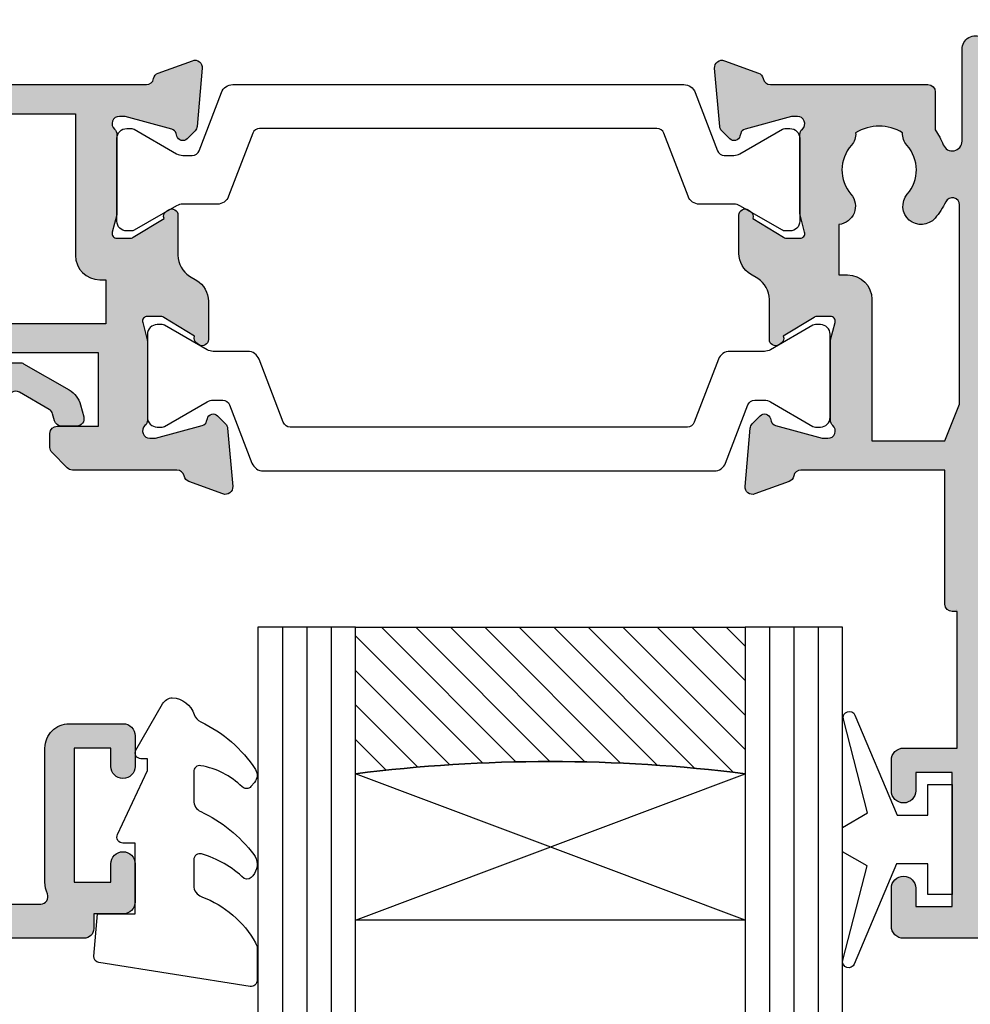
# Model space of a CAD drawing. Units: millimetres. Extents: x 40 to 374, y 8 to 493.
# Drawn here: x 81 to 120, y 359 to 399 of the extents above; entities that cross this region are included whole.
import ezdxf

# ---------------------------------------------------------------- set-up
doc = ezdxf.new("R2010")
doc.units = ezdxf.units.MM
for name, color, linetype in [('APL Glass', 7, 'Continuous'), ('APL Hatch', 253, 'Continuous'), ('APL Joinery', 2, 'Continuous')]:
    doc.layers.add(name, color=color, linetype=linetype)

# ---------------------------------------------------------------- blocks, each defined once
blk = doc.blocks.new('19160')
at = {"layer": 'APL Hatch'}
h = blk.add_hatch(color=256, dxfattribs=at)
h.dxf.hatch_style = 1
h.paths.add_polyline_path([(18.99885840943902, 29.47385327718318, 0.5486187866243711), (18.59739395701641, 29.78190778624614), (17.19739395701421, 29.27234945829044, 0.2655138063258218), (17.00504365884577, 29.0452208360292, -0.3613975351207655), (16.71008731767957, 28.80000000000047), (12.42426406871498, 28.80000000000084, 0.1989123673794914), (12.21213203435942, 28.71213203435708), (11.58786796564359, 28.08786796564216, 0.1989123673782051), (11.50000000000028, 27.87573593129004), (11.49999999999664, 27.30000000000638, 0.4142135623749457), (11.79999999999955, 27.00000000000157), (13.50000000000028, 27.00000000000157), (13.50000000000028, 24.00000000000157), (2.4238044001484, 24.00000000000521, 0.08748866352646043), (2.081784256820582, 23.93969262079048), (-0.5000000000006342, 23.00000000000521), (-4.499999999999723, 23.00000000000521), (-4.499999999999723, 27.00000000000157), (-2.800000000001724, 27.00000000000157, 0.414213562373095), (-2.499999999999723, 27.30000000000357), (-2.499999999999723, 27.87573593128705, 0.198912367379085), (-2.587867965642552, 28.08786796564076), (-3.412132034354354, 28.9121320343562, 0.1989123673802315), (-3.624264068712879, 29.00000000000157), (-5.699999999997722, 29.00000000000157, 0.414213562373079), (-5.999999999999723, 28.69999999999959), (-6.000000000001542, -4.699999999995505, 0.4142135623731087), (-5.699999999998631, -4.99999999999843), (-2.499999999999723, -4.99999999999843, 0.4142135623730951), (-1.999999999999723, -4.49999999999843), (-1.999999999999723, -2.949999999999157, 1), (-2.999999999999723, -2.949999999999157), (-2.999999999999723, -3.699999999999161), (-4.500000000002451, -3.699999999999157), (-4.500000000002451, 1.800000000000843), (-2.999999999999723, 1.800000000000839), (-2.999999999999723, 1.050000000000843, 1), (-1.999999999999723, 1.050000000000843), (-1.999999999999723, 3.700000000002298, 0.4142135623677673), (-2.299999999993538, 4.00000000000157), (-2.499999999991537, 4.000000000005208, 0.4142135623784227), (-2.799999999998995, 3.700000000003207), (-2.799999999998992, 3.000000000001567), (-4.70000000000136, 3.000000000001567), (-4.70000000000045, 8.112701665382453, 0.7745966692434992), (-4.70000000000045, 8.887298334620688), (-4.70000000000045, 14.00000000000157), (-2.799999999998999, 14.00000000000157), (-2.799999999997176, 13.30000000000006, 0.4142135623723318), (-2.499999999997904, 13.00000000000157), (-0.9999999999997211, 13.00000000000157), (-0.9999999999997229, 11.60000000000012, 1), (0.2000000000010047, 11.60000000000012), (0.2000000000010065, 13.00000000000157), (15.46008731764497, 13.00000000000157, -0.3613975351995765), (15.75504365882572, 12.75477916388912, 0.2655138064012399), (15.94739395701318, 12.52765054154015), (17.34739395701635, 12.0180922135841, 0.5486187866242004), (17.74885840943872, 12.32614672264721), (17.54024056758055, 14.71065956625879, 0.1763269807102396), (17.45351419250847, 14.89664487778784), (17.12677669528894, 15.2233823749987, 0.70367144217474), (16.68699953966377, 15.05577187960758, -0.3297694723262146), (16.50185599906447, 14.82299823851905), (14.55000000005392, 14.29999999983523), (14.35000000004367, 14.29999999980803, -0.688500258135134), (14.15000000001059, 14.82360679757159, 0.2134217652946361), (14.25000000000028, 15.0472135952856), (14.25000000000028, 18.26189500367053, 0.06325422393088244), (14.24047375096557, 18.33689500367142), (14.05635083268934, 19.04999999979906, -0.4903143948270615), (14.25000000000025, 19.29999999980075), (14.76567380307237, 19.29999999980075, -0.1378721067459241), (14.92197669262444, 19.25606523898392), (16.18097190787039, 18.48757127744259, 0.4191219439752516), (16.32970168523067, 18.16357976900857, 0.6552354941285015), (16.75000000000028, 18.34660567970584), (16.75000000000028, 19.99243499711195, -0.2614125764245033), (17.22899036816345, 20.84598579438839), (17.52100963183582, 21.02423511421663, 0.2614125764245026), (17.99999999999999, 21.87778591149487), (18.00000000000028, 23.45339432012918, 0.6552354941409827), (17.57970168522431, 23.63642023082058, 0.4191219439673333), (17.43097190787039, 23.31242872238884), (16.1719766926239, 22.54393476085082, -0.1378721067453882), (16.01567380307237, 22.50000000003431), (15.50000000000025, 22.50000000003431, -0.490314394827062), (15.30635083268934, 22.75000000003601), (15.49047375096603, 23.46310499616541, 0.06325422393130888), (15.50000000000028, 23.53810499616323), (15.49999999999482, 26.75278640455499, 0.2134217652899264), (15.40000000000888, 26.976393202265, -0.6885002581207696), (15.60000000003669, 27.50000000001976), (15.80000000005031, 27.49999999999709), (17.75185599905875, 26.97700176131755, -0.2679491924296614), (17.92863269435405, 26.80022506602265), (17.95851854342975, 26.68868955884509, 0.5773502691883479), (18.37677669529177, 26.57661762482679), (18.70351419251004, 26.90335512204515, 0.1763269807073572), (18.79024056758139, 27.08934043357539)])
h.paths.add_polyline_path([(13.799999999995, 22.80000000000084), (13.799999999995, 20.99999999980148), (13.55000000000045, 20.99999999980148, 0.414213562373094), (12.55000000000046, 19.99999999980148), (12.55000000000046, 14.2000000000023), (7.901171589043546, 14.2000000000023, -0.6357939750823437), (7.670659116496293, 14.69200000000105, 0.375891425654803), (7.579093070272851, 18.41258908424562, 1), (6.622342276874766, 17.53245959415074, -0.3852381168816575), (6.639279433836963, 15.48626069838011, 0.1991497413584975), (6.463451825566423, 14.9795525067145, -0.2901572235420296), (4.5365481744414, 14.9795525067145, 0.1991497413581474), (4.360720566171237, 15.48626069837969, -0.3852381168808632), (4.377657723132788, 17.53245959415044, 1), (3.420906929734596, 18.41258908424255, 0.375891425654332), (3.329340883511604, 14.69200000000097, -0.6357939750820896), (3.098828410964167, 14.2000000000023), (-1.599999999999177, 14.2000000000023, 0.4142135623730951), (-2.599999999999177, 15.2000000000023), (-4.800000000000814, 15.2000000000023), (-4.799999999999905, 21.80000000000448), (-0.4647346038607765, 21.80000000000448, 0.08748866352632015), (-0.1227144605335564, 21.86030737921912), (2.459069796289716, 22.80000000000448)], flags=16)
h = blk.add_hatch(color=256, dxfattribs=at)
h.dxf.hatch_style = 1
h.paths.add_polyline_path([(17.54024056758055, 14.71065956625884, 0.1763269807102007), (17.45351419250847, 14.89664487778784), (17.12677669528922, 15.22338237499982, 0.5773502692049163), (16.70851854342235, 15.11131044096409), (16.67863269436536, 14.99977493383061, -0.2679491924454852), (16.50185599906447, 14.82299823851905), (14.58814996428415, 14.31022225194213, -0.0655434627819453), (14.51050425080282, 14.29999999982986), (14.35000000004367, 14.29999999980803, -0.6885002581351365), (14.15000000001059, 14.82360679757159, 0.213421765294636), (14.25000000000028, 15.0472135952856), (14.25000000000028, 18.26189500367053, 0.06325422393088241), (14.24047375096557, 18.33689500367142), (14.05635083268934, 19.04999999979906, -0.4903143948270584), (14.25000000000025, 19.29999999980075), (14.76567380307236, 19.29999999980075, -0.1378721067459245), (14.92197669262444, 19.25606523898392), (16.18097190787039, 18.48757127744259, 0.4191219439753093), (16.3297016852307, 18.16357976900855, 0.6552354941284497), (16.75000000000028, 18.34660567970584), (16.75000000000028, 19.99243499711195, -0.2614125764245033), (17.22899036816345, 20.84598579438839), (17.52100963183555, 21.0242351142179, 0.2614125764245031), (18.00000000000028, 21.87778591149711), (18.00000000000028, 23.45339432012922, 0.6552354941411717), (17.57970168522422, 23.63642023082055, 0.4191219439672189), (17.43097190787039, 23.31242872238884), (16.1719766926239, 22.54393476085082, -0.1378721067453878), (16.01567380307237, 22.50000000003431), (15.50000000000025, 22.50000000003431, -0.4903143948270579), (15.30635083268934, 22.75000000003601), (15.49047375096603, 23.46310499616541, 0.06325422393130885), (15.50000000000028, 23.53810499616323), (15.49999999999482, 26.75278640455499, 0.2134217652899264), (15.40000000000888, 26.976393202265, -0.6885002581207612), (15.60000000003669, 27.50000000001976), (15.76050425079507, 27.50000000000157, -0.06554346278719289), (15.83814996428456, 27.48977774788919), (17.75185599905875, 26.97700176131755, -0.2679491924296626), (17.92863269435405, 26.80022506602265), (17.95851854343003, 26.68868955884547, 0.5773502691883446), (18.37677669529205, 26.57661762482716), (18.70351419251001, 26.90335512204512, 0.1763269807073943), (18.79024056758139, 27.08934043357539), (18.99885840943902, 29.47385327718318, 0.5486187866243681), (18.59739395701642, 29.78190778624614), (17.19739395701421, 29.27234945829044, 0.2655138063255242), (17.00504365884602, 29.04522083602937, -0.3613975351205644), (16.71008731767985, 28.80000000000084), (12.42426406871495, 28.80000000000084, 0.1989123673794687), (12.21213203435942, 28.71213203435708), (11.58786796564359, 28.08786796564216, 0.1989123673782041), (11.50000000000028, 27.87573593129004), (11.49999999999664, 27.30000000000638, 0.4142135623749455), (11.79999999999955, 27.00000000000157), (13.50000000000028, 27.00000000000157), (13.50000000000028, 24.00000000000157), (2.4238044001484, 24.00000000000521, 0.08748866352645998), (2.081784256820583, 23.93969262079048), (-0.5000000000006359, 23.00000000000521), (-4.499999999999723, 23.00000000000521), (-4.499999999999725, 27.00000000000157), (-2.800000000001724, 27.00000000000157, 0.414213562373095), (-2.499999999999723, 27.30000000000357), (-2.499999999999723, 27.87573593128705, 0.1989123673790845), (-2.58786796564255, 28.08786796564076), (-3.412132034354352, 28.9121320343562, 0.1989123673802315), (-3.624264068712877, 29.00000000000157), (-5.699999999997722, 29.00000000000157, 0.4142135623730794), (-5.999999999999723, 28.69999999999958), (-6.000000000001542, -4.699999999995502, 0.4142135623731122), (-5.699999999998631, -4.99999999999843), (-2.499999999999723, -4.99999999999843, 0.4142135623730951), (-1.999999999999723, -4.49999999999843), (-1.999999999999723, -2.949999999999157, 1), (-2.999999999999723, -2.949999999999157), (-2.999999999999723, -3.699999999999161), (-4.500000000002451, -3.699999999999161), (-4.500000000002451, 1.800000000000841), (-2.999999999999723, 1.800000000000844), (-2.999999999999723, 1.050000000000843, 1), (-1.999999999999723, 1.050000000000843), (-1.999999999999723, 3.700000000002298, 0.4142135623677673), (-2.299999999993538, 4.00000000000157), (-2.499999999991537, 4.000000000005208, 0.4142135623784227), (-2.799999999998995, 3.700000000003207), (-2.799999999998994, 3.00000000000157), (-4.700000000001362, 3.00000000000157), (-4.70000000000045, 8.112701665382453, 0.7745966692434992), (-4.70000000000045, 8.887298334620688), (-4.700000000000449, 14.00000000000157), (-2.799999999998994, 14.00000000000157), (-2.799999999997176, 13.30000000000006, 0.4142135623723345), (-2.499999999997904, 13.00000000000157), (-0.9999999999997211, 13.00000000000157), (-0.9999999999997229, 11.60000000000012, 1), (0.2000000000010047, 11.60000000000012), (0.2000000000010047, 13.00000000000157), (15.46008731764497, 13.00000000000157, -0.361397535199921), (15.75504365882681, 12.75477916388999, 0.265513806400659), (15.94739395701493, 12.52765054154073), (17.34739395701641, 12.01809221358529, 0.5486187866244485), (17.74885840943901, 12.32614672264832)])
h.paths.add_polyline_path([(7.901171589043546, 14.2000000000023, -0.6357939750823474), (7.670659116496294, 14.69200000000105, 0.3758914256548028), (7.579093070272851, 18.41258908424562, 1), (6.622342276874766, 17.53245959415074, -0.3852381168816575), (6.639279433836964, 15.48626069838011, 0.1991497413584952), (6.46345182556643, 14.97955250671451, -0.2901572235420308), (4.5365481744414, 14.97955250671451, 0.1991497413581451), (4.360720566171237, 15.48626069837969, -0.3852381168808628), (4.37765772313279, 17.53245959415044, 1), (3.420906929734596, 18.41258908424255, 0.375891425654332), (3.329340883511603, 14.69200000000097, -0.6357939750820938), (3.098828410964166, 14.2000000000023), (-1.599999999999177, 14.2000000000023, 0.4142135623730951), (-2.599999999999177, 15.2000000000023), (-4.800000000000814, 15.2000000000023), (-4.799999999999905, 21.80000000000448), (-0.4647346038607765, 21.80000000000448, 0.0874886635263201), (-0.1227144605335564, 21.86030737921912), (2.459069796289723, 22.80000000000448), (13.799999999995, 22.80000000000084), (13.799999999995, 20.99999999980148), (13.55000000000046, 20.99999999980148, 0.4142135623730951), (12.55000000000046, 19.99999999980148), (12.55000000000046, 14.2000000000023)], flags=16)
at = {"layer": 'APL Joinery', "ltscale": 0.2}
for points in [[(17.95851854342827, 26.68868955885203, 0.5773502692037036), (18.3767766952954, 26.57661762483051), (18.70351419251192, 26.90335512204704, 0.1763269807074498), (18.79024056758163, 27.08934043357815), (18.99885840943926, 29.47385327718596, 0.548618786611231), (18.59739395702518, 29.78190778624933), (17.19739395701645, 29.27234945829125, 0.265513806329562), (17.00504365884563, 29.04522083602726, -0.3613975351193729), (16.71008731767898, 28.80000000000084), (12.424264068711, 28.80000000000084, 0.1989123673778918), (12.21213203435791, 28.71213203435557), (11.58786796564464, 28.08786796564321, 0.1989123673802142), (11.50000000000028, 27.87573593128921), (11.49999999999664, 27.30000000000084, 0.4142135623695432), (11.79999999999955, 27.00000000000157), (13.50000000000028, 27.00000000000157), (13.50000000000028, 24.00000000000157), (2.423804400146132, 24.00000000000521, 0.08748866352636289), (2.081784256818814, 23.93969262078983), (-0.5000000000006324, 23.00000000000521), (-4.499999999999723, 23.00000000000521), (-4.499999999999723, 27.00000000000157), (-2.799999999998995, 27.00000000000157, 0.4142135623677674), (-2.499999999999723, 27.30000000000084), (-2.499999999999722, 27.87573593128921, 0.1989123673802131), (-2.587867965644996, 28.08786796564321), (-3.41213203435445, 28.9121320343563, 0.198912367379427), (-3.624264068712087, 29.00000000000157), (-5.70000000000045, 29.00000000000157, 0.4142135623713192), (-5.999999999999723, 28.69999999999866), (-6.000000000001542, -4.699999999999157, 0.4142135623677672), (-5.70000000000045, -4.99999999999843), (-2.499999999999723, -4.99999999999843, 0.414213562373095), (-1.999999999999723, -4.49999999999843), (-1.999999999999723, -2.949999999999157, 0.9999999999999999), (-2.999999999999723, -2.949999999999157), (-2.999999999999723, -3.699999999999157), (-4.500000000002451, -3.699999999999157), (-4.500000000002451, 1.800000000000843), (-2.999999999999723, 1.800000000000843), (-2.999999999999723, 1.050000000000843, 0.9999999999999999), (-1.999999999999723, 1.050000000000843), (-1.999999999999723, 3.700000000002298, 0.414213562373095), (-2.299999999998995, 4.00000000000157), (-2.499999999999723, 4.000000000005208, 0.4142135623713192), (-2.799999999998995, 3.700000000002298), (-2.799999999998995, 3.00000000000157), (-4.70000000000136, 3.00000000000157), (-4.70000000000045, 8.112701665382453, 0.7745966692434997), (-4.70000000000045, 8.887298334620688), (-4.70000000000045, 14.00000000000157), (-2.799999999998995, 14.00000000000157), (-2.799999999997176, 13.30000000000084, 0.4142135623713191), (-2.499999999999723, 13.00000000000157), (-0.9999999999997229, 13.00000000000157), (-0.9999999999997229, 11.60000000000012, 0.9999999999999999), (0.2000000000010047, 11.60000000000012), (0.2000000000010047, 13.00000000000157), (15.46008731764351, 13.00000000000157, -0.3613975351998726), (15.75504365882653, 12.75477916389148, 0.2655138064034474), (15.94739395701645, 12.52765054154018), (17.34739395702518, 12.0180922135821, 0.548618786611231), (17.74885840943926, 12.32614672264547), (17.54024056758072, 14.71065956625691, 0.1763269807076599), (17.45351419251192, 14.89664487778439), (17.12677669529176, 15.22338237499728, 0.5773502691885583), (16.70851854342646, 15.1113104409794), (16.67863269436048, 14.99977493381241, -0.2679491924295462), (16.50185599906063, 14.82299823851802), (14.58814996428583, 14.31022225194258, -0.06554346281573076), (14.51050425076419, 14.29999999982986), (14.3500000000352, 14.29999999980803, -0.6885002580516824), (14.14999999996626, 14.82360679753194, 0.2134217652419302), (14.25000000000028, 15.04721359516564), (14.25000000000028, 18.26189500366102, 0.06325422393048026), (14.24047375096807, 18.33689500366174), (14.0563508326889, 19.04999999980075, -0.4903143948243859), (14.25000000000028, 19.29999999980075), (14.76567380307124, 19.29999999980075, -0.1378721067444058), (14.92197669262196, 19.25606523898544), (16.18097190787039, 18.48757127744259, 0.3611145255661802), (16.28439251231276, 18.18531894356941), (16.36974759203832, 18.13321798038826, 0.5855240683228157), (16.75000000000028, 18.3466056797058), (16.75000000000028, 19.99243499711313, -0.2614125764252944), (17.22899036816698, 20.84598579439055), (17.52100963183357, 21.02423511421669, 0.2614125764252946), (18.00000000000028, 21.87778591149775), (18.00000000000028, 23.45339432012927, 0.5855240683227969), (17.61974759203832, 23.66678201944681), (17.53439251231276, 23.61468105626202, 0.3611145255661804), (17.43097190787039, 23.31242872238884), (16.17197669262196, 22.54393476084963, -0.1378721067444061), (16.01567380307124, 22.50000000003431), (15.50000000000028, 22.50000000003431, -0.4903143948243859), (15.3063508326889, 22.75000000003431), (15.49047375096807, 23.46310499617332, 0.06325422393048093), (15.50000000000028, 23.53810499617041), (15.49999999999482, 26.75278640466579, 0.2134217652432034), (15.39999999996626, 26.97639320230312, -0.6885002580487006), (15.6000000000352, 27.50000000001976), (15.76050425076419, 27.50000000000157, -0.06554346281412762), (15.83814996428583, 27.48977774788884), (17.75185599906063, 26.97700176131705, -0.2679491924316089), (17.92863269435502, 26.80022506601902)], [(3.329340883511855, 14.69200000000067, -0.3758914256543204), (3.420906929734251, 18.41258908424218, -1), (4.377657723133149, 17.53245959415083, 0.3852381168812428), (4.360720566172226, 15.48626069837858, -0.1991497413575927), (4.536548174441401, 14.97955250671451, 0.290157223542031), (6.463451825566431, 14.97955250671451, -0.1991497413577352), (6.639279433835604, 15.48626069837858, 0.3852381168820656), (6.622342276874683, 17.53245959415083, -0.9999999999999999), (7.579093070272668, 18.41258908424582, -0.3758914256548801), (7.670659116495977, 14.69200000000067, 0.6357939750823548), (7.901171589044047, 14.2000000000023), (12.55000000000046, 14.2000000000023), (12.55000000000046, 19.99999999980148, -0.4142135623730955), (13.55000000000046, 20.99999999980148), (13.799999999995, 20.99999999980148), (13.799999999995, 22.80000000000084), (2.459069796289718, 22.80000000000448), (-0.1227144605315472, 21.86030737921985, -0.08748866352637721), (-0.4647346038588651, 21.80000000000448), (-4.799999999999905, 21.80000000000448), (-4.800000000000814, 15.2000000000023), (-2.599999999999177, 15.2000000000023, -0.414213562373095), (-1.599999999999177, 14.2000000000023), (3.098828410963783, 14.2000000000023, 0.6357939750820794)]]:
    blk.add_lwpolyline(points, format="xyb", close=True, dxfattribs=at)
blk = doc.blocks.new('19161')
at = {"layer": 'APL Hatch'}
h = blk.add_hatch(color=256, dxfattribs=at)
h.dxf.hatch_style = 1
edge = h.paths.add_edge_path()
edge.add_arc((5.049999999953866, 15.75278640470312), 0.2999999999464197, 131.8103148808551, 179.9999999754692)
edge.add_line((4.750000000007446, 15.75278640483157), (4.750000000007446, 12.53810499626707))
edge.add_arc((5.050000000024503, 12.53810499627029), 0.3000000000170564, 180.0000000006154, 194.4775121865855)
edge.add_line((4.75952624904329, 12.4631049962627), (4.943649167318824, 11.75000000012369))
edge.add_arc((4.750000000007489, 11.70000000012444), 0.2000000000007469, -90.00000000001222, 14.477512185653609, ccw=False)
edge.add_line((4.750000000007446, 11.50000000012369), (4.234326196940117, 11.50000000012369))
edge.add_arc((4.234326196945386, 11.80000000012819), 0.300000000004502, 238.5999999996718, 269.99999999899353, ccw=False)
edge.add_line((4.078023307389401, 11.54393476094265), (2.81902809213733, 12.31242872248549))
edge.add_arc((2.585355079736713, 12.40129335704092), 0.2499999999980973, 339.1784502602634, 418.6000000002413)
edge.add_line((2.715607487694967, 12.61468105635868), (2.630252407967589, 12.66678201953619))
edge.add_arc((2.500000000006978, 12.45339432021819), 0.2499999999995317, 58.5999999998091, 179.9999999998942)
edge.add_line((2.250000000007446, 12.45339432021865), (2.250000000007446, 10.80756500289135))
edge.add_arc((1.250000000006263, 10.80756500289073), 1.000000000001183, -58.60000000045068, 3.581135388230905e-11, ccw=False)
edge.add_line((1.771009631840741, 9.954014205610292), (1.478990368175061, 9.775764885784156))
edge.add_arc((2.000000000007756, 8.922214088503654), 1.00000000000031, 121.3999999994601, 180.0000000000319)
edge.add_line((1.000000000007446, 8.922214088503097), (1.000000000004718, 7.346605679871573))
edge.add_arc((1.250000000007535, 7.346605679871475), 0.2500000000028169, 179.9999999999776, 301.4000000000702)
edge.add_line((1.380252407969408, 7.133217980550398), (1.465607487694967, 7.185318943735183))
edge.add_arc((1.335355079736711, 7.39870664305294), 0.2499999999980985, 301.3999999997591, 380.8215497397365)
edge.add_line((1.56902809213733, 7.487571277608367), (2.828023307389401, 8.256065239151212))
edge.add_arc((2.98432619693901, 7.99999999996351), 0.3000000000030205, 89.99999999978849, 121.3999999990742, ccw=False)
edge.add_line((2.984326196940117, 8.29999999996653), (3.500000000007446, 8.29999999996653))
edge.add_arc((3.50000000000749, 8.099999999965783), 0.2000000000007471, -14.477512185653723, 90.00000000001228, ccw=False)
edge.add_line((3.693649167318824, 8.04999999996653), (3.50952624904329, 7.336895003827522))
edge.add_arc((3.800000000014228, 7.26189500383579), 0.300000000003144, 165.5224878158562, 180.0000000017181)
edge.add_line((3.500000000011084, 7.261895003826794), (3.500000000011994, 4.047213595331414))
edge.add_arc((3.799999999959149, 4.047213595448413), 0.299999999947155, 180.0000000223451, 228.1896851167517)
edge.add_arc((3.400000000009111, 3.599999999976258), 0.2999999999988133, -90.00000000629319, 48.189685095263314, ccw=False)
edge.add_line((3.39999999997616, 3.299999999977445), (3.239495749247169, 3.299999999995634))
edge.add_arc((3.239495749249805, 3.599999999962051), 0.2999999999664169, 254.999999999564, 269.9999999994965, ccw=False)
edge.add_line((3.161850035725536, 3.31022225210836), (1.248144000949821, 3.822998238680157))
edge.add_arc((1.312848762228123, 4.064479695250277), 0.2499999999986181, 194.9999999992448, 254.9999999992813, ccw=False)
edge.add_line((1.071367305656338, 3.999774933978188), (1.041481456584904, 4.111310441145179))
edge.add_arc((0.8000000000106026, 4.046605679868552), 0.2500000000022231, 15.00000000009987, 135.000000000022)
edge.add_line((0.6232233047123259, 4.223382375166693), (0.2964858074967083, 3.896644877950166))
edge.add_arc((0.5086178418500147, 3.684512843596375), 0.2999999999965838, 134.9999999999346, 174.9999999995559)
edge.add_line((0.2097594324260967, 3.710659566422692), (0.001141590572103779, 1.326146722811245))
edge.add_arc((0.3000000000002539, 1.29999999998846), 0.3000000000004923, 175.0000000002981, 289.9999999975724)
edge.add_line((0.4026060429861786, 1.018092213747877), (1.802606042995819, 1.527650541702315))
edge.add_arc((1.700000000002764, 1.809558327938954), 0.2999999999992258, 289.9999999991097, 349.4789231788394)
edge.add_arc((2.289912682336503, 1.699999999995656), 0.3000000000007059, 90.00000000009152, 169.4789231778671, ccw=False)
edge.add_line((2.289912682336023, 1.999999999996362), (8.75000000001927, 2))
edge.add_arc((8.75000000001738, 2.300000000001162), 0.3000000000011624, 270.000000000361, 360.0000000003338)
edge.add_line((9.050000000018542, 2.30000000000291), (9.050000000018539, 3.859687529762596))
edge.add_arc((6.750000000007216, 5.499999999999476), 2.825000000011806, 324.5043192128025, 338.4710955942909)
edge.add_arc((9.750000000015207, 4.316519962132931), 0.4000000000000624, -4.9112713895738125e-11, 158.4710955942066, ccw=False)
edge.add_line((10.15000000001527, 4.316519962132588), (10.15000000001072, 0.5500000000029104))
edge.add_arc((10.70000000001272, 0.5500000000025694), 0.5500000000020009, 179.9999999999645, 360.0000000000355)
edge.add_line((11.25000000001472, 0.5500000000029104), (11.25000000001472, 36.70000000016807))
edge.add_arc((10.95000000001545, 36.70000000016807), 0.2999999999992724, 0, 90)
edge.add_line((10.95000000001545, 37.00000000016735), (7.750000000014722, 37.00000000016735))
edge.add_arc((7.750000000014722, 36.50000000016735), 0.5, 90, 180)
edge.add_line((7.250000000014722, 36.50000000016735), (7.250000000014722, 34.95000000016807))
edge.add_arc((7.750000000014722, 34.95000000016807), 0.5, 180, 360)
edge.add_line((8.250000000014722, 34.95000000016807), (8.250000000014722, 35.70000000016807))
edge.add_line((8.250000000014722, 35.70000000016807), (9.750000000017451, 35.70000000016807))
edge.add_line((9.750000000017451, 35.70000000016807), (9.750000000017451, 30.20000000016807))
edge.add_line((9.750000000017451, 30.20000000016807), (8.250000000014722, 30.20000000016807))
edge.add_line((8.250000000014722, 30.20000000016807), (8.250000000014722, 30.95000000016807))
edge.add_arc((7.750000000014722, 30.95000000016807), 0.5, 0, 180)
edge.add_line((7.250000000014722, 30.95000000016807), (7.250000000014722, 29.70000000016807))
edge.add_arc((7.750000000014722, 29.70000000016807), 0.5, 180, 270)
edge.add_line((7.750000000014722, 29.20000000016807), (9.95000000001545, 29.20000000016807))
edge.add_line((9.95000000001545, 29.20000000016807), (9.95000000001545, 23.60000000016589))
edge.add_line((9.95000000001545, 23.60000000016589), (9.750000000016541, 23.60000000016589))
edge.add_arc((9.750000000016314, 23.3000000001623), 0.3000000000035925, 89.99999999995657, 179.9999999991749)
edge.add_line((9.450000000012722, 23.30000000016662), (9.45000000001636, 17.80000000016662))
edge.add_line((9.45000000001636, 17.80000000016662), (3.539912682335114, 17.80000000016298))
edge.add_arc((3.539912682337661, 18.10000000016674), 0.3000000000037559, 190.5210768212038, 269.99999999951353, ccw=False)
edge.add_arc((2.950000000004728, 17.99044167222179), 0.2999999999956851, 10.52107682242798, 70.00000000196755)
edge.add_line((3.052606042991272, 18.27234945845703), (1.652606042982541, 18.78190778641874))
edge.add_arc((1.549999999996617, 18.50000000017816), 0.3000000000004935, 70.00000000242788, 184.9999999997015)
edge.add_line((1.251141590568466, 18.47385327735537), (1.459759432426097, 16.08934043374757))
edge.add_arc((1.7586178418535, 16.11548715657032), 0.2999999999997455, 184.9999999997086, 224.9999999994823)
edge.add_line((1.546485807495799, 15.90335512221645), (1.873223304712326, 15.57661762499629))
edge.add_arc((2.050000000008452, 15.75339432029252), 0.2499999999993498, 225.0000000000165, 345.0000000010408)
edge.add_line((2.291481456581266, 15.68868955902144), (2.3213673056527, 15.80022506618843))
edge.add_arc((2.562848762227247, 15.73552030491192), 0.2500000000024319, 105.00000000006091, 164.9999999999391, ccw=False)
edge.add_line((2.498144000950731, 15.97700176148646), (4.411850035721898, 16.48977774805826))
edge.add_arc((4.489495749232365, 16.20000000020264), 0.2999999999647115, 89.99999999786752, 104.99999999779419, ccw=False)
edge.add_line((4.489495749243531, 16.50000000016735), (4.64999999997616, 16.50000000018917))
edge.add_arc((4.650000000008653, 16.20000000018534), 0.3000000000038341, -48.1896850948379, 90.00000000620582, ccw=False)
edge = h.paths.add_edge_path(flags=16)
edge.add_arc((6.750000000014305, 5.499999999982573), 3.025000000017736, 25.5438366118163, 40.75123292775901)
edge.add_arc((8.47342838329513, 6.985065523042067), 0.7500000000006092, 40.75123292759538, 220.7512329275954)
edge.add_arc((6.750000000017998, 5.499999999999851), 1.525000000002441, -41.662925219352076, 40.751232927518686, ccw=False)
edge.add_arc((8.412227370694993, 4.020937740255924), 0.7000000000035285, 138.3370747809192, 183.3894039547197)
edge.add_arc((6.75000000001836, 5.49999999998397), 1.799999999992755, 237.6390638216136, 302.36093617838645, ccw=False)
edge.add_arc((5.087772629341226, 4.02093774025575), 0.7000000000040185, 356.610596045297, 401.6629252190643)
edge.add_arc((6.750000000019689, 5.499999999996486), 1.525000000000927, 139.2487670724458, 221.6629252192334, ccw=False)
edge.add_arc((5.026571616743603, 6.985065523038127), 0.750000000000955, 319.2487670724578, 444.3814843719487)
edge.add_line((5.100000000011448, 7.731462382980681), (5.100000000010539, 9.800000000122964))
edge.add_line((5.100000000010539, 9.800000000122964), (5.450000000044554, 9.800000000122964))
edge.add_arc((5.450000000044554, 10.80000000012296), 1, 270, 360)
edge.add_line((6.450000000044554, 10.80000000012296), (6.450000000044554, 16.60000000016589))
edge.add_line((6.450000000044554, 16.60000000016589), (9.45000000001636, 16.60000000016589))
edge.add_line((9.45000000001636, 16.60000000016589), (10.0500000000149, 15.10000000016589))
edge.add_line((10.0500000000149, 15.10000000016589), (10.0500000000149, 6.933745095917402))
edge.add_arc((9.750000000014925, 6.933745095916321), 0.2999999999999794, -154.4561633879348, 2.0651214072131552e-10, ccw=False)
at = {"layer": 'APL Joinery', "ltscale": 0.2}
for points in [[(4.850000000047828, 15.97639320246526, 0.2134217652395595), (4.750000000007446, 15.75278640483157), (4.750000000007446, 12.53810499626707, 0.06325422393009314), (4.75952624904329, 12.4631049962627), (4.943649167318824, 11.75000000012369, -0.4903143948244389), (4.750000000007446, 11.50000000012369), (4.234326196940117, 11.50000000012369, -0.137872106744543), (4.078023307389401, 11.54393476094265), (2.81902809213733, 12.31242872248549, 0.3611145255661714), (2.715607487694967, 12.61468105635868), (2.630252407967589, 12.66678201953619, 0.5855240683203109), (2.250000000007446, 12.45339432021865), (2.250000000007446, 10.80756500289135, -0.2614125764252861), (1.771009631840741, 9.954014205610292), (1.478990368175061, 9.775764885784156, 0.2614125764256844), (1.000000000007446, 8.922214088503097), (1.000000000004718, 7.346605679871573, 0.5855240683203543), (1.380252407969408, 7.133217980550398), (1.465607487694967, 7.185318943735183, 0.3611145255661689), (1.56902809213733, 7.487571277608367), (2.828023307389401, 8.256065239151212, -0.1378721067443822), (2.984326196940117, 8.29999999996653), (3.500000000007446, 8.29999999996653, -0.4903143948244406), (3.693649167318824, 8.04999999996653), (3.50952624904329, 7.336895003827522, 0.06325422392961974), (3.500000000011084, 7.261895003826794), (3.500000000011994, 4.047213595331414, 0.2134217652386122), (3.600000000043281, 3.823606797694083, -0.6885002580520254), (3.39999999997616, 3.299999999977445), (3.239495749247169, 3.299999999995634, -0.06554346281494224), (3.161850035725536, 3.31022225210836), (1.248144000949821, 3.822998238680157, -0.2679491924312932), (1.071367305656338, 3.999774933978188), (1.041481456584904, 4.111310441145179, 0.5773502691891725), (0.6232233047123259, 4.223382375166693), (0.2964858074967083, 3.896644877950166, 0.1763269807067612), (0.2097594324260967, 3.710659566422692), (0.001141590572103779, 1.326146722811245, 0.5486187866111948), (0.4026060429861786, 1.018092213747877), (1.802606042995819, 1.527650541702315, 0.2655138063281003), (1.99495634116937, 1.754779163969943, -0.3613975351168192), (2.289912682336023, 1.999999999996362), (8.75000000001927, 2, 0.4142135623729564), (9.050000000018542, 2.30000000000291), (9.050000000018539, 3.859687529762596, 0.06101711376039072), (9.377906976759903, 4.463308183883782, -0.8277945964261813), (10.15000000001527, 4.316519962132588), (10.15000000001072, 0.5500000000029105, 1.00000000000062), (11.25000000001472, 0.5500000000029104), (11.25000000001472, 36.70000000016807, 0.414213562373095), (10.95000000001545, 37.00000000016735), (7.750000000014722, 37.00000000016735, 0.414213562373095), (7.250000000014722, 36.50000000016735), (7.250000000014722, 34.95000000016807, 0.9999999999999999), (8.250000000014722, 34.95000000016807), (8.250000000014722, 35.70000000016807), (9.750000000017451, 35.70000000016807), (9.750000000017451, 30.20000000016807), (8.250000000014722, 30.20000000016807), (8.250000000014722, 30.95000000016807, 0.9999999999999999), (7.250000000014722, 30.95000000016807), (7.250000000014722, 29.70000000016807, 0.4142135623730955), (7.750000000014722, 29.20000000016807), (9.95000000001545, 29.20000000016807), (9.95000000001545, 23.60000000016589), (9.750000000016541, 23.60000000016589, 0.4142135623690993), (9.450000000012722, 23.30000000016662), (9.45000000001636, 17.80000000016662), (3.539912682335114, 17.80000000016298, -0.3613975351194544), (3.244956341166642, 18.04522083619668, 0.2655138063272124), (3.052606042991272, 18.27234945845703), (1.652606042982541, 18.78190778641874, 0.5486187866111916), (1.251141590568466, 18.47385327735537), (1.459759432426097, 16.08934043374757, 0.176326980707447), (1.546485807495799, 15.90335512221645), (1.873223304712326, 15.57661762499629, 0.5773502691955846), (2.291481456581266, 15.68868955902144), (2.3213673056527, 15.80022506618843, -0.2679491924305529), (2.498144000950731, 15.97700176148646), (4.411850035721898, 16.48977774805826, -0.06554346281491759), (4.489495749243531, 16.50000000016735), (4.64999999997616, 16.50000000018917, -0.6885002580487265)], [(9.479323308287519, 6.804384636132454, 0.06645234167449465), (9.041591586572565, 7.474647563605686, 0.9999999999999999), (7.905265180017693, 6.495483482478448, -0.3759457950186178), (7.889279433850049, 4.486260698377009, 0.1991497413577369), (7.713451825580875, 3.979552506712934, -0.2901572235420301), (5.786548174455845, 3.979552506712935, 0.199149741357586), (5.610720566186671, 4.48626069837701, -0.3759457950182037), (5.594734820021756, 6.49548348247481, 0.6076074978400307), (5.100000000011448, 7.731462382980681), (5.100000000010539, 9.800000000122964), (5.450000000044554, 9.800000000122964, 0.414213562373095), (6.450000000044554, 10.80000000012296), (6.450000000044554, 16.60000000016589), (9.45000000001636, 16.60000000016589), (10.0500000000149, 15.10000000016589), (10.0500000000149, 6.933745095917402, -0.7986908175462089)]]:
    blk.add_lwpolyline(points, format="xyb", close=True, dxfattribs=at)
blk = doc.blocks.new('9100372')
at = {"layer": 'APL Joinery', "color": 8}
blk.add_lwpolyline([(27.59999999999957, -2.100000000001564), (27.39358983848568, -2.100000000001445, -0.1316524975874481), (27.29358983848564, -2.073205080758325), (25.55076951545799, -1.066987298109297, 0.1316524975873786), (25.30076951545799, -1.000000000001525), (23.88650901760199, -1.000000000001536, -0.3105082534628075), (23.41971880435341, -0.6791839747742268), (22.4267798700598, 1.907510384862205, 0.3105082534628204), (22.1467057421106, 2.099999999998579), (5.853263540159887, 2.099999999998539, 0.3105082534628137), (5.573189412210738, 1.907510384862149), (4.580250477917261, -0.6791839747742053, -0.3105082534628212), (4.11346026466866, -1.000000000001536), (2.699230484541076, -1.00000000000152, 0.1316524975873785), (2.449230484541076, -1.066987298109297), (0.7064101615134035, -2.0732050807583, -0.131652497587463), (0.6064101615133808, -2.100000000001445), (0.4000000000004603, -2.100000000001558, -0.4142135623716298), (-4.689582056016661e-13, -1.699999999998625), (-4.405364961712621e-13, 1.699999999998624, -0.4142135623715966), (0.400000000001441, 2.099999999998459), (0.6064101615132671, 2.099999999998489, -0.1316524975874344), (0.7064101615132898, 2.073205080755485), (2.449230484540962, 1.066987298106302, 0.1316524975873727), (2.699230484540962, 0.9999999999984643), (3.090612326330458, 0.9999999999984768, 0.3105082534628139), (3.370686454279607, 1.19248961513486), (4.286852581566109, 3.579183974771291, -0.3105082534628137), (4.753642794814695, 3.899999999998517), (23.24631822363766, 3.899999999998641, -0.3105082534628203), (23.7131084368862, 3.57918397477131), (24.62927456417269, 1.192489615134831, 0.3105082534628368), (24.90934869212185, 0.9999999999984537), (25.3007695154581, 0.9999999999984643, 0.1316524975873727), (25.5507695154581, 1.066987298106303), (27.29358983848577, 2.073205080755485, -0.1316524975874183), (27.39358983848579, 2.099999999998478), (27.59999999999762, 2.099999999998459, -0.4142135623715966), (27.9999999999995, 1.699999999996577), (27.99999999999947, -1.699999999997602, -0.4142135623716307)], format="xyb", close=True, dxfattribs=at)
blk = doc.blocks.new('24600')
at = {"layer": 'APL Joinery', "ltscale": 0.2}
blk.add_lwpolyline([(38.69542592933834, 21.50000000000364), (38.69542592933834, 21.50000000000364)], dxfattribs=at)
at = {"layer": 'APL Joinery'}
for name, p in [('19161', (28.75900801027112, -2.000000000162204)), ('19160', (-9.99999999999752, -13.00000000000045)), ('9100372', (5.500000000000199, 11.93719687176431))]:
    blk.add_blockref(name, p, dxfattribs=at)
at = {"layer": 'APL Joinery', "xscale": -1, "rotation": 180}
blk.add_blockref('9100372', (4.249999999991596, 3.899999999916246), dxfattribs=at)
blk = doc.blocks.new('9010100', base_point=(-698.0412257018843, 103.9239421823788))
at = {"layer": 'APL Joinery', "color": 252}
blk.add_lwpolyline([(-697.0412257018843, 102.9239421823788), (-695.7492784149856, 102.9239421823788), (-694.0229808775647, 98.81824357162003, 0.9293418001092544), (-693.550394430906, 98.97737999157357), (-694.5444653146969, 102.8447215218598), (-693.5412257018843, 103.4239421823788), (-693.5412257018843, 104.4239421823788), (-694.5663527677214, 105.0157995697934), (-693.5768325592873, 108.8654371152974, 0.9293418001092604), (-694.0494190059462, 109.024573535251), (-695.7735859449865, 104.9239421823788), (-697.0412257018843, 104.9239421823788), (-697.0412257018843, 106.1739421823788), (-698.0412257018843, 106.1739421823788), (-698.0412257018843, 101.6739421823788), (-697.0412257018843, 101.6739421823788)], format="xyb", close=True, dxfattribs=at)
blk = doc.blocks.new('*U15')
at = {"layer": 'APL Glass'}
h = blk.add_hatch(dxfattribs=at)
h.set_pattern_fill('_USER', color=8, angle=-45.00000000000001, style=0, pattern_type=0)
h.set_pattern_definition([(315, (-381.3063343079659, -705.3385174547142), (0.7071067811865477, 0.7071067811865474), [])])
edge = h.paths.add_edge_path()
edge.add_line((19.97449877130191, -0.0001316125663812784), (3.999999999986358, -1.045420026457577e-05))
edge.add_line((3.999999999986358, -1.045420026457577e-05), (3.999999999986358, 5.999989545799622))
edge.add_arc((11.987786787191, 69.54327691314366), 64.04337676299326, 262.8351459197229, 277.1639285738044)
edge.add_line((19.97454715004199, 5.999860526289719), (19.97449877130191, -0.0001316125663812784))
at = {"layer": 'APL Glass', "color": 252}
for p, q in [((0.9999999999965894, -2.613550122987363e-06), (1.00028426974734, 19.99999999797977)), ((1.999999999993179, -5.227100132287887e-06), (2.000284269779627, 19.99999999797977)), ((2.999999999989768, -7.84065025527525e-06), (3.000284269811914, 19.99999999797977)), ((20.97453796521484, -0.0001342264132837556), (20.97461839060566, 19.9999999979798)), ((21.97453796530635, -0.0001207136955692079), (21.97461839071821, 20.00001612424763)), ((22.97453796520801, -0.0001394535134160435), (22.97461839064101, 19.9999999979798))]:
    blk.add_line(p, q, dxfattribs=at)
at = {"layer": 'APL Glass', "color": 7}
for points in [[(0.0002842697150526874, 19.99999999797977), (0, 0), (3.999999999986358, -1.045420026457577e-05), (4.000284269844087, 19.99999999797977)], [(19.97461839058792, 19.9999999979798), (19.97453796521836, -0.0001316128631607683), (23.9745379652046, -0.0001420670635390309), (23.97461839065863, 19.9999999979798)]]:
    blk.add_lwpolyline(points, dxfattribs=at)
at = {"layer": 'APL Glass', "color": 9}
for points in [[(3.999999999986358, 5.999989545799622), (4.000163796839388, 12.00001009663106), (19.97421418155898, 11.99990015469794), (19.97421417956093, 5.999721369714191, -0.06259529242474442)], [(19.97449877130191, -0.0001316125663812784), (3.999999999986358, -1.045420026457577e-05), (3.999999999986358, 5.999989545799622, 0.06260269904473979), (19.97454715004199, 5.999860526289719)]]:
    blk.add_lwpolyline(points, format="xyb", close=True, dxfattribs=at)
at = {"layer": 'APL Glass', "color": 252}
for points in [[(19.97421418155898, 11.99990015469794), (4.000085280747108, 5.999978843506057)], [(4.000163796839388, 12.00001009663106), (19.97421417956096, 5.999818746330863)]]:
    blk.add_lwpolyline(points, dxfattribs=at)
blk = doc.blocks.new('9010550l', base_point=(121.7743665915091, 118.4609762649906))
at = {"layer": 'APL Joinery', "color": 252, "linetype": 'Continuous', "flags": 128}
blk.add_lwpolyline([(128.2214041892004, 113.237162025908, 0.4340964952257526), (127.8564264353587, 113.2516672307587, -0.153614589390684), (126.1665848234194, 112.3836279395214, -0.4648333009751577), (125.8743665871533, 112.6300373965773), (125.8743665871533, 113.8094047359767, -0.2915390373815183), (126.1631670868724, 114.2626097349353, 0.122912838877769), (128.3370962921861, 116.0230618678046, 0.3152263475814818), (128.3643015296609, 116.8050726870086), (128.3054542116656, 116.8956896102041, 0.3630140704661038), (127.9375672903661, 117.0088437804028, -0.1219902707494916), (126.1935750224063, 116.0026940736885, -0.4989702342470917), (125.8743665871533, 116.2429235316862), (125.8743665871534, 117.2881686513476, -0.3136800272017972), (126.2005910348754, 117.7569991723576, 0.1785411124350255), (128.4109533989318, 119.6504102703136, 0.1279718777770436), (128.4743665871533, 119.8941149189789), (128.4743665871533, 121.1878456480732, 0.4607623830565046), (128.1854567012142, 121.4347991270448), (121.9854567055696, 120.4579297439622, 0.3941429072290372), (121.7753179169859, 120.1891873293036), (121.9265167932934, 118.4609762649904), (123.4743665871533, 118.4609762649904), (123.4743665871533, 115.5609762649903), (122.9743665871533, 115.5609762649903, 0.5486826681767416), (122.7478103958356, 115.2052772007768), (123.9743665871533, 112.5762671786926), (123.9743665871533, 112.0965836934555), (123.7109691275321, 112.0965836934555, 0.5773502691896264), (123.5060653169642, 111.7416798828876), (124.600199612073, 109.8465836934555, 0.2487009021145858), (124.997156080752, 109.597885439953, 0.3109226116934106), (125.8972608716131, 110.2877394163853, -0.2088596723963019), (126.1629196373118, 110.5871267326567, 0.1426663047989766), (128.4040654372803, 112.5394783919284, 0.3321417186747404), (128.3666167137426, 113.0688908313858)], format="xyb", close=True, dxfattribs=at)
blk = doc.blocks.new('20755')
at = {"layer": 'APL Hatch'}
h = blk.add_hatch(color=256, dxfattribs=at)
h.dxf.hatch_style = 1
h.paths.add_polyline_path([(-16.39999999999872, 19.60000000000291), (-2.37477270848337, 19.60000000000291, -0.5405749386263615), (-2.099818166785999, 19.18000000000296, 0.1032437171751162), (-2.199999999996486, 18.70000000000537), (-2.200000000006014, 13.20000000000692, 0.4142135623736025), (-1.200000000005922, 12.20000000000509), (1.000000000001762, 12.20000000000509, 0.4142135623730951), (1.500000000001762, 12.70000000000509), (1.500000000001762, 13.95000000000509, 1), (0.5000000000017621, 13.95000000000509), (0.5000000000017621, 13.20000000000327), (-1.000000000005969, 13.20000000000509), (-0.9999999999968701, 18.70000000000327), (0.5000000000017621, 18.70000000000327), (0.5000000000017621, 17.95000000000327, 1), (1.500000000001762, 17.95000000000327), (1.500000000001762, 19.50000000000436, 0.4142135623730951), (1.000000000001762, 20.00000000000436), (-0.1999999999985107, 20.00000000000436), (-0.1999999999985107, 20.60000000000389, 0.4142135623730951), (-0.5999999999982606, 21.00000000000364), (-18.59999999999849, 21.00000000000364, 0.4142135623730951), (-18.99999999999824, 20.60000000000389), (-18.99999999999824, 2.250000000003638, 0.4142135623730951), (-18.74999999999824, 2.000000000003638), (-18.04999999999819, 2.000000000003638, 0.4142135623730951), (-17.79999999999819, 2.250000000003638), (-17.79999999999819, 2.500000000003638), (-15.99999999999801, 2.500000000003638), (-16.00000000000059, -0.02573592304151973), (-16.21213204020073, -0.2378679632368446, 0.6681786379233995), (-16.00000000344784, -0.7500000033877043), (-15.30000000000081, -0.7500000033877043, 0.4142135623728141), (-14.80000000000083, -0.2500000033882053), (-14.80000000000001, 0.5999999999983352, -0.4142135623729792), (-14.50000000000007, 0.8999999999978137), (-5.099999999998738, 0.89999999999241, -0.4142135623729292), (-4.800000000000876, 0.5999999999943775), (-4.800000000000878, -2.20000000000509, 0.4142135623730957), (-4.399999999995785, -2.600000000010183), (-3.226794919237529, -2.600000000010183, 0.1316524975873961), (-3.076794919237523, -2.559807621145513), (-1.209245198624529, -1.481577287224589, 0.1989123673790208), (-0.7433193723360993, -0.8743709285450407), (-0.6102222521114733, -0.3776457135305016, 0.4931454260320633), (-0.899999999997263, 0), (-1.521165708244716, 3.552713678800501e-15, 0.3394542588626914), (-1.810943456131247, -0.2223542864685299), (-1.885429724919824, -0.5003408260510085, -0.1989123673790188), (-2.02520747280635, -0.6825027336548679), (-3.250000000000975, -1.389637028932121, -0.577350269189626), (-3.700000000000969, -1.129829407796791), (-3.700000000000969, 0.999999999996362, 0.4142135623730951), (-4.700000000000969, 1.999999999996362), (-14.09999999999889, 1.999999999996362, -0.4142135623730952), (-14.39999999999833, 2.299999999995805), (-14.39999999999833, 3.100000000002183, 0.4142135623730951), (-15.39999999999833, 4.100000000002183), (-16.39999999999833, 4.100000000002183, -0.4142135623730867), (-17.39999999999833, 5.100000000002154), (-17.39999999999872, 18.60000000000288, -0.4142135623731034)])
at = {"layer": 'APL Joinery', "ltscale": 0.2}
blk.add_lwpolyline([(-3.250000000000969, -1.389637028932116, -0.577350269189632), (-3.700000000000969, -1.129829407796789), (-3.700000000000969, 0.999999999996362, 0.414213562373095), (-4.700000000000969, 1.999999999996362), (-14.09999999999872, 1.999999999996362, -0.4142135623730951), (-14.39999999999833, 2.299999999995634), (-14.39999999999833, 3.100000000002183, 0.414213562373095), (-15.39999999999833, 4.100000000002183), (-16.39999999999833, 4.100000000002183, -0.414213562373095), (-17.39999999999833, 5.100000000002183), (-17.39999999999872, 18.60000000000288, -0.4142135623731033), (-16.39999999999872, 19.60000000000291), (-2.37477270848337, 19.60000000000291, -0.5405749386263674), (-2.099818166786001, 19.18000000000296, 0.1032437171751194), (-2.199999999996486, 18.70000000000535), (-2.200000000006014, 13.20000000000691, 0.4142135623735737), (-1.200000000006014, 12.20000000000509), (1.000000000001762, 12.20000000000509, 0.414213562373095), (1.500000000001762, 12.70000000000509), (1.500000000001762, 13.95000000000509, 0.9999999999999999), (0.5000000000017621, 13.95000000000509), (0.5000000000017621, 13.20000000000327), (-1.000000000005969, 13.20000000000509), (-0.9999999999968736, 18.70000000000327), (0.5000000000017621, 18.70000000000327), (0.5000000000017621, 17.95000000000327, 0.9999999999999999), (1.500000000001762, 17.95000000000327), (1.500000000001762, 19.50000000000436, 0.414213562373095), (1.000000000001762, 20.00000000000436), (-0.1999999999985107, 20.00000000000436), (-0.1999999999985107, 20.600000000004, 0.414213562373095), (-0.5999999999983743, 21.00000000000364), (-18.59999999999837, 21.00000000000364, 0.414213562373095), (-18.99999999999824, 20.600000000004), (-18.99999999999824, 2.250000000003638, 0.414213562373095), (-18.74999999999824, 2.000000000003638), (-18.04999999999819, 2.000000000003638, 0.414213562373095), (-17.79999999999819, 2.250000000003638), (-17.79999999999819, 2.500000000003638), (-15.99999999999801, 2.500000000003638), (-16.00000000000059, -0.0257359230415215), (-16.21213204020105, -0.2378679632371644, 0.668178637922859), (-16.00000000344784, -0.7500000033877061), (-15.3000000000008, -0.7500000033877052, 0.41421356237285), (-14.80000000000083, -0.2500000033881378), (-14.80000000000001, 0.5999999999985448, -0.4142135623730112), (-14.49999999999983, 0.8999999999978172), (-5.1000000000003, 0.89999999999241, -0.4142135623730957), (-4.800000000000878, 0.5999999999957666), (-4.800000000000877, -2.200000000005092, 0.4142135623730957), (-4.399999999995785, -2.600000000010185), (-3.226794919237534, -2.600000000010183, 0.1316524975873953), (-3.076794919237528, -2.559807621145517), (-1.209245198624528, -1.481577287224588, 0.198912367379023), (-0.7433193723360958, -0.8743709285450354), (-0.6102222521118248, -0.3776457135318196, 0.4931454260341558), (-0.8999999999979167, 0), (-1.521165708244723, 3.608224830031759e-15, 0.3394542588626913), (-1.810943456131248, -0.2223542864685353), (-1.885429724919822, -0.5003408260510016, -0.1989123673790251), (-2.02520747280635, -0.6825027336548679)], format="xyb", close=True, dxfattribs=at)

msp = doc.modelspace()

# ---------------------------------------------------------------- block references
at = {"layer": 'APL Joinery', "xscale": -1, "rotation": 180}
for name, p in [('24600', (80.98989031511144, 396.2146543781517)), ('20755', (84.48837741592808, 382.2146543781332)), ('9010550l', (84.28837741592997, 362.2146543781296))]:
    msp.add_blockref(name, p, dxfattribs=at)
at = {"layer": 'APL Joinery', "rotation": 180}
msp.add_blockref('*U15', (114.9988966830917, 373.9646518853272), dxfattribs=at)
at = {"layer": 'APL Joinery', "xscale": -1}
msp.add_blockref('9010100', (119.4988983253998, 365.2646543781459), dxfattribs=at)

doc.saveas('drawing.dxf')
